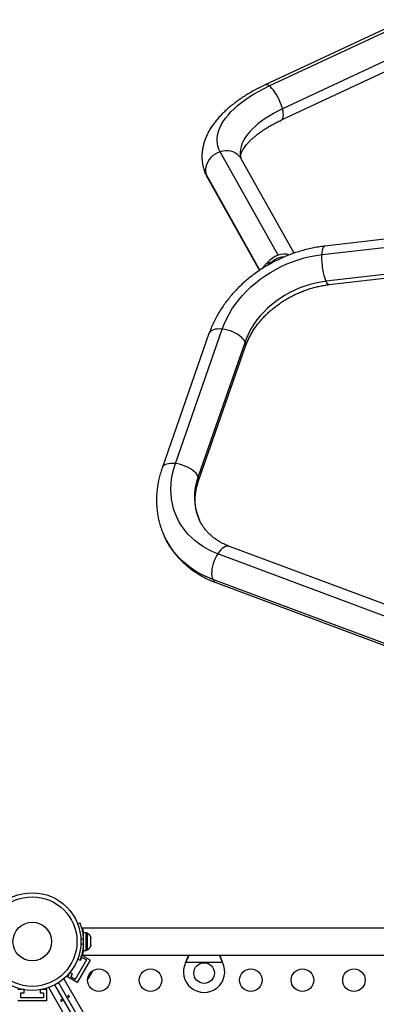
# Model space of a CAD drawing. Units: millimetres. Extents: x -33 to 620, y -16 to 650.
# Drawn here: x 167 to 181, y 191 to 230 of the extents above; entities that cross this region are included whole.
import ezdxf

# ---------------------------------------------------------------- set-up
doc = ezdxf.new("R2010")
doc.units = ezdxf.units.MM
doc.header["$LTSCALE"] = 20
doc.layers.add('CONTOUR', color=7, linetype='Continuous')

msp = doc.modelspace()

# ---------------------------------------------------------------- linework, layer by layer
at = {"layer": 'CONTOUR'}
for p, q in [((181.74269, 229.68561), (176.31788, 227.15403)), ((176.4743, 227.11407), (181.89911, 229.64566)), ((182.41514, 228.75115), (176.99033, 226.21957)), ((176.95417, 225.79056), (182.37898, 228.32215)), ((176.82537, 220.53622), (174.565, 224.55682)), ((177.4445, 220.61598), (175.38251, 224.28372)), ((176.11253, 219.95631), (174.01443, 223.68829)), ((174.07094, 223.54636), (176.09558, 219.94507)), ((184.75477, 221.59057), (178.63613, 220.88903)), ((178.52747, 220.56114), (184.64612, 221.26268)), ((176.39169, 220.22163), (176.59064, 220.28496)), ((176.59711, 220.29067), (176.61603, 220.25702)), ((184.80637, 220.22425), (178.68772, 219.52271)), ((178.80752, 219.3942), (184.92616, 220.09574)), ((172.82107, 212.44069), (174.64537, 217.66492)), ((174.12946, 217.49342), (172.30516, 212.26919)), ((175.53351, 217.16953), (173.70921, 211.9453)), ((173.72567, 211.77315), (175.54997, 216.99738)), ((182.20574, 206.05322), (174.46929, 208.93972)), ((182.51809, 206.39264), (174.92662, 209.22505)), ((181.8098, 205.12982), (174.27888, 207.93964)), ((174.40065, 207.81535), (181.80948, 205.05108)), ((169.01653, 194.56715), (169.10205, 194.60174)), ((183.28079, 194.39951), (169.20251, 194.39951)), ((175.94597, 194.39956), (171.93363, 194.39956)), ((183.59425, 194.39956), (179.58191, 194.39956)), ((169.24084, 193.9816), (169.14688, 193.9436)), ((169.24388, 194.06102), (169.23321, 194.06102)), ((169.35008, 194.21471), (169.24388, 194.21471)), ((169.24388, 193.53116), (169.24388, 194.21471)), ((169.35008, 193.53116), (169.35008, 194.21471)), ((169.39712, 194.19267), (169.35008, 194.19267)), ((169.39712, 193.87294), (169.39712, 194.19267)), ((169.52948, 194.04547), (169.53816, 194.01273)), ((169.53816, 194.01273), (169.52948, 194.04547)), ((169.52948, 193.9592), (169.53816, 193.9592)), ((169.53816, 193.92646), (169.52948, 193.9592)), ((169.53816, 193.9592), (169.53816, 194.01273)), ((169.14688, 193.80228), (169.24084, 193.76427)), ((169.23421, 193.68486), (169.24388, 193.68486)), ((169.35008, 193.55321), (169.39712, 193.55321)), ((169.39712, 193.55321), (169.39712, 193.87294)), ((169.52948, 193.78667), (169.53816, 193.81942)), ((169.53816, 193.78667), (169.52948, 193.78667)), ((169.52948, 193.70041), (169.53816, 193.73315)), ((169.53816, 193.73315), (169.52948, 193.70041)), ((169.53816, 193.81942), (169.53816, 193.92646)), ((169.53816, 193.73315), (169.53816, 193.78667)), ((169.10205, 193.14414), (169.01653, 193.17873)), ((169.13396, 193.14856), (169.19666, 193.25715)), ((169.49947, 193.15471), (169.17034, 193.34473)), ((169.19666, 193.25715), (169.35954, 193.16311)), ((169.20275, 193.34627), (183.28079, 193.34627)), ((169.24388, 193.53486), (169.21378, 193.53486)), ((169.24388, 193.53116), (169.35008, 193.53116)), ((169.35954, 193.16311), (168.92069, 192.403)), ((169.49947, 193.15471), (168.99793, 192.28601)), ((169.10945, 193.16271), (169.13396, 193.14856)), ((173.22168, 193.05793), (173.2342, 193.08798)), ((173.22168, 193.05793), (173.2342, 193.08197)), ((174.65745, 193.05793), (173.22168, 193.05793)), ((173.2342, 193.08197), (173.2342, 193.08798)), ((174.64493, 193.08798), (174.65745, 193.05793)), ((174.64493, 193.08197), (174.64493, 193.08798)), ((174.64493, 193.08197), (174.65745, 193.05793)), ((168.47787, 192.42646), (190.72822, 153.88773)), ((168.70202, 192.65118), (168.61787, 192.50544)), ((168.99793, 192.28601), (168.61787, 192.50544)), ((168.8205, 192.60562), (168.71488, 192.6666)), ((168.75781, 192.49704), (168.8205, 192.60562)), ((168.92069, 192.403), (168.75781, 192.49704)), ((169.44512, 192.44407), (169.45965, 192.46923)), ((169.44728, 192.46517), (169.47305, 192.49244)), ((169.45965, 192.46923), (169.44728, 192.46517)), ((169.46758, 192.48296), (169.45965, 192.46923)), ((169.47305, 192.49244), (169.46758, 192.48296)), ((169.47305, 192.49244), (169.52478, 192.58204)), ((169.52478, 192.58204), (169.53066, 192.60959)), ((169.52954, 192.59029), (169.52494, 192.58232)), ((169.53524, 192.60017), (169.52954, 192.59029)), ((169.53066, 192.60959), (169.54303, 192.61365)), ((169.53524, 192.60017), (169.54303, 192.61365)), ((169.54303, 192.61365), (169.58078, 192.67904)), ((169.58078, 192.67904), (169.59152, 192.71499)), ((169.58078, 192.67904), (169.58563, 192.68744)), ((169.59152, 192.71499), (169.58563, 192.68744)), ((169.58563, 192.68744), (169.58618, 192.68839)), ((190.14265, 153.54966), (167.89231, 192.08838)), ((168.12412, 192.18942), (190.34606, 153.69989)), ((190.49641, 153.78669), (168.27447, 192.27623)), ((166.91912, 192.00663), (166.68814, 192.00663)), ((166.81352, 191.88124), (166.93891, 191.88124)), ((166.81352, 191.69317), (166.81352, 191.88124)), ((167.69122, 191.69317), (166.81352, 191.69317)), ((166.93891, 191.88124), (166.93891, 192.0032)), ((167.56584, 192.0032), (167.56584, 191.88124)), ((167.56584, 191.88124), (167.69122, 191.88124)), ((167.81661, 192.00663), (167.58563, 192.00663)), ((167.69122, 191.88124), (167.69122, 191.69317)), ((167.81661, 191.56778), (167.81661, 192.00663)), ((167.81661, 191.56778), (166.68814, 191.56778))]:
    msp.add_line(p, q, dxfattribs=at)
at = {"layer": 'CONTOUR', "flags": 128}
for points in [[(174.565, 224.55682), (174.51438, 224.6611), (174.47751, 224.76932), (174.45453, 224.88111), (174.44553, 224.99605), (174.45052, 225.11375), (174.4695, 225.23379), (174.5024, 225.35572), (174.54909, 225.47912), (174.60942, 225.60355), (174.68316, 225.72856), (174.77006, 225.8537), (174.8698, 225.97853), (174.98202, 226.1026), (175.10633, 226.22547), (175.24228, 226.3467), (175.38939, 226.46585), (175.54713, 226.58251), (175.71493, 226.69624), (175.89219, 226.80666), (176.07829, 226.91335), (176.27256, 227.01595), (176.4743, 227.11407)], [(176.99033, 226.21957), (176.9637, 226.31347), (176.93041, 226.41061), (176.89113, 226.50901), (176.84665, 226.60666), (176.79788, 226.70157), (176.74582, 226.79182), (176.69152, 226.87556), (176.6361, 226.95109), (176.58067, 227.01688), (176.52637, 227.07158), (176.4743, 227.11407)], [(176.99033, 226.21957), (176.81035, 226.13166), (176.63778, 226.0394), (176.47338, 225.94318), (176.31785, 225.84342), (176.17187, 225.74055), (176.03606, 225.63502), (175.91102, 225.52728), (175.79728, 225.4178), (175.69534, 225.30705), (175.60563, 225.19551), (175.52856, 225.08367), (175.46443, 224.972), (175.41355, 224.86099), (175.37612, 224.75111), (175.3523, 224.64285), (175.34221, 224.53668), (175.34588, 224.43304), (175.3633, 224.3324), (175.36431, 224.32833)], [(176.95418, 225.79057), (176.96363, 225.79576), (176.99027, 225.82177), (177.0097, 225.86102), (177.02152, 225.91271), (177.02549, 225.9758), (177.02154, 226.04899), (177.00974, 226.1308), (176.99033, 226.21957)], [(174.565, 224.55682), (174.46527, 224.51802), (174.37087, 224.46694), (174.28371, 224.40463), (174.20557, 224.33235), (174.13804, 224.25157), (174.0825, 224.16395), (174.04006, 224.07125), (174.01161, 223.97538), (173.99772, 223.87828), (173.99866, 223.78193), (174.01443, 223.68829)], [(175.38251, 224.28372), (175.3646, 224.31342), (175.30747, 224.38791), (175.23851, 224.45277), (175.15913, 224.50669), (175.07095, 224.54856), (174.97577, 224.57753), (174.87551, 224.59302), (174.77222, 224.59471), (174.66801, 224.58256), (174.565, 224.55682)], [(174.01443, 223.68829), (174.04469, 223.59926), (174.07094, 223.54636)], [(178.52747, 220.56114), (178.53431, 220.64495), (178.54495, 220.71851), (178.5592, 220.78033), (178.57676, 220.82915), (178.59727, 220.86397), (178.62032, 220.88409), (178.63613, 220.88903)], [(174.64537, 217.66492), (174.72096, 217.86173), (174.8095, 218.05639), (174.91068, 218.24821), (175.02413, 218.43649), (175.14945, 218.62057), (175.28619, 218.79979), (175.43387, 218.97351), (175.59195, 219.14111), (175.75987, 219.30199), (175.93703, 219.45557), (176.1228, 219.60131), (176.31651, 219.73868), (176.51747, 219.86719), (176.72497, 219.98639), (176.93825, 220.09585), (177.15657, 220.19517), (177.37913, 220.28401), (177.60515, 220.36204), (177.83381, 220.42899), (178.0643, 220.48461), (178.2958, 220.52872), (178.52747, 220.56114)], [(178.68772, 219.52271), (178.66041, 219.58871), (178.63435, 219.66597), (178.61007, 219.75291), (178.58806, 219.84777), (178.56878, 219.94861), (178.55261, 220.05337), (178.53989, 220.15993), (178.53087, 220.26612), (178.52574, 220.36978), (178.5246, 220.46879), (178.52747, 220.56114)], [(178.68772, 219.52271), (178.48066, 219.49321), (178.27385, 219.45224), (178.0682, 219.39997), (177.86458, 219.33665), (177.66388, 219.26253), (177.46697, 219.17794), (177.27471, 219.08325), (177.08791, 218.97886), (176.90739, 218.86523), (176.73392, 218.74284), (176.56827, 218.61223), (176.41114, 218.47397), (176.26322, 218.32864), (176.12513, 218.17687), (175.99749, 218.01933), (175.88085, 217.8567), (175.7757, 217.68967), (175.6825, 217.51897), (175.60165, 217.34534), (175.53351, 217.16953)], [(178.80752, 219.3942), (178.79821, 219.39415), (178.77154, 219.40436), (178.74386, 219.42959), (178.71573, 219.4693), (178.68772, 219.52271)], [(174.64537, 217.66492), (174.54861, 217.67145), (174.45778, 217.6693), (174.37472, 217.65853), (174.30113, 217.63934), (174.2385, 217.61214), (174.18811, 217.57746), (174.15098, 217.53603), (174.12946, 217.49342)], [(175.53351, 217.16953), (175.49879, 217.23001), (175.45065, 217.2908), (175.39008, 217.35066), (175.3183, 217.40839), (175.23678, 217.46279), (175.14718, 217.51277), (175.05131, 217.55731), (174.95114, 217.59549), (174.84871, 217.62655), (174.74608, 217.64985), (174.64537, 217.66492)], [(172.82107, 212.44069), (172.72431, 212.44722), (172.63348, 212.44507), (172.55042, 212.43429), (172.47683, 212.41511), (172.4142, 212.3879), (172.36381, 212.35323), (172.32669, 212.3118), (172.30518, 212.26924)], [(174.46929, 208.93972), (174.27647, 209.01857), (174.09167, 209.10819), (173.91555, 209.20828), (173.74874, 209.31847), (173.59184, 209.43838), (173.44541, 209.56756), (173.30998, 209.70557), (173.18601, 209.85191), (173.07397, 210.00605), (172.97424, 210.16744), (172.88719, 210.33551), (172.81313, 210.50966), (172.75232, 210.68927), (172.70497, 210.87368), (172.67126, 211.06225), (172.65132, 211.2543), (172.6452, 211.44915), (172.65293, 211.64609), (172.67448, 211.84442), (172.70978, 212.04344), (172.7587, 212.24243), (172.82107, 212.44069)], [(173.70921, 211.9453), (173.67449, 212.00577), (173.62636, 212.06656), (173.56578, 212.12643), (173.494, 212.18415), (173.41248, 212.23856), (173.32288, 212.28854), (173.22702, 212.33307), (173.12685, 212.37126), (173.02441, 212.40232), (172.92179, 212.42562), (172.82107, 212.44069)], [(174.27888, 207.93964), (174.06863, 208.02497), (173.86633, 208.12108), (173.67259, 208.22769), (173.48799, 208.34448), (173.31307, 208.47109), (173.14838, 208.60715), (172.9944, 208.75224), (172.85159, 208.90594), (172.72038, 209.06777), (172.60117, 209.23726), (172.49432, 209.41389), (172.40014, 209.59714), (172.39394, 209.6104)], [(174.92662, 209.22505), (174.88224, 209.23541), (174.82714, 209.23369), (174.76872, 209.21744), (174.70815, 209.187), (174.64668, 209.14299), (174.58556, 209.08629), (174.52602, 209.01808), (174.46929, 208.93972)], [(174.46929, 208.93972), (174.41651, 208.85283), (174.36876, 208.75917), (174.32702, 208.66064), (174.29212, 208.55925), (174.26479, 208.45707), (174.24558, 208.35617), (174.23488, 208.25861), (174.23291, 208.16638), (174.23971, 208.08135), (174.25514, 208.00525), (174.27888, 207.93964)], [(169.40846, 192.41031), (169.42426, 192.42325), (169.44512, 192.44407)]]:
    msp.add_lwpolyline(points, dxfattribs=at)
at = {"layer": 'CONTOUR'}
for centre, radius in [((167.25237, 193.87294), 1.89583), ((167.25237, 193.87294), 1.7395), ((167.25237, 193.87294), 0.74959), ((169.84593, 192.37555), 0.43885), ((171.8521, 192.37555), 0.43885), ((173.93957, 192.64918), 0.40123), ((175.75766, 192.37555), 0.43885), ((177.76382, 192.37555), 0.43885), ((179.76999, 192.37555), 0.43885)]:
    msp.add_circle(centre, radius, dxfattribs=at)
for centre, radius, start, end in [((176.36172, 226.99948), 0.16064, 45.508489, 105.841935), ((174.97221, 224.23009), 1.10041, 194.229218, 209.496263), ((177.08175, 219.72656), 0.84928, 107.570896, 144.343898), ((177.07043, 219.74623), 0.72141, 107.687997, 131.688402), ((177.06846, 219.79192), 0.78299, 76.20325, 108.087245), ((177.06036, 219.78131), 0.68493, 91.643867, 107.776982), ((175.33865, 217.06404), 0.22159, 342.492388, 28.429747), ((175.81582, 211.15509), 2.24994, 159.438355, 203.817992), ((173.51427, 211.83978), 0.22167, 342.587743, 28.424295), ((174.48435, 208.01916), 0.22032, 201.15642, 247.672337), ((167.3004, 193.87294), 1.94348, 356.794751, 3.205249), ((169.2888, 193.96217), 0.25468, 18.512587, 64.829342), ((169.2888, 193.78371), 0.25468, 295.170658, 341.773154), ((173.93957, 192.69933), 0.80247, 153.456637, 26.543363)]:
    msp.add_arc(centre, radius, start, end, dxfattribs=at)
msp.add_ellipse((177.10719, 219.68082), major_axis=(0.88092, -0.34698), ratio=0.62203034, start_param=2.72006786, end_param=3.12113242, dxfattribs=at)
for points, knots in [([(176.31788, 227.15403), (176.28091, 227.13656), (176.17398, 227.08604), (176.00149, 226.99868), (175.80274, 226.89048), (175.6105, 226.77738), (175.42509, 226.65958), (175.24701, 226.53711), (175.07675, 226.41005), (174.9148, 226.27846), (174.76171, 226.14239), (174.61809, 226.00195), (174.48465, 225.85732), (174.36221, 225.70883), (174.2516, 225.55701), (174.15365, 225.40252), (174.06904, 225.24618), (173.99826, 225.08891), (173.94158, 224.93162), (173.899, 224.77512), (173.87032, 224.62012), (173.85531, 224.4672), (173.85337, 224.31681), (173.86501, 224.1696), (173.88285, 224.05035), (173.90128, 223.98161), (173.90715, 223.95971)], [0, 0, 0, 0, 0.02349957, 0.06795616, 0.11253863, 0.15728594, 0.20221805, 0.24735292, 0.29270418, 0.33827739, 0.38406449, 0.43003586, 0.47613024, 0.52220716, 0.56808519, 0.61354808, 0.65835944, 0.70230221, 0.74521972, 0.7870412, 0.82778387, 0.8675369, 0.90643872, 0.94465652, 0.98237175, 1, 1, 1, 1]), ([(175.36492, 224.32823), (175.36317, 224.33538), (175.35972, 224.34954), (175.3589, 224.37636), (175.3617, 224.4098), (175.36969, 224.44965), (175.38409, 224.49714), (175.4065, 224.55267), (175.43854, 224.61622), (175.47998, 224.6852), (175.53136, 224.75906), (175.59305, 224.83717), (175.66529, 224.91883), (175.74818, 225.00334), (175.84172, 225.09005), (175.94581, 225.17827), (176.06023, 225.26734), (176.18468, 225.35663), (176.31876, 225.4455), (176.46201, 225.53337), (176.61389, 225.61968), (176.77116, 225.70247), (176.88632, 225.7588), (176.94725, 225.78732), (176.95417, 225.79056)], [0, 0, 0, 0, 0.05769788, 0.11409602, 0.16505499, 0.21208894, 0.25682338, 0.30413367, 0.34998075, 0.3950942, 0.43993905, 0.48477465, 0.52974053, 0.57495635, 0.6204888, 0.66636944, 0.71260628, 0.7591918, 0.80610848, 0.85333259, 0.90083697, 0.94859277, 0.99415966, 1, 1, 1, 1]), ([(175.38251, 224.28372), (175.38046, 224.28756), (175.3731, 224.30139), (175.36736, 224.31472), (175.36538, 224.32568), (175.36492, 224.32823)], [0, 0, 0, 0, 0.227344904, 0.820133008, 1, 1, 1, 1]), ([(173.90715, 223.95971), (173.91311, 223.93499), (173.93031, 223.86367), (173.97202, 223.74954), (174.02179, 223.63667), (174.05782, 223.57048), (174.07094, 223.54636)], [0, 0, 0, 0, 0.17093276, 0.49315496, 0.81538243, 1, 1, 1, 1]), ([(178.63613, 220.88903), (178.59217, 220.88366), (178.46873, 220.86859), (178.26591, 220.83537), (178.0284, 220.78636), (177.79229, 220.72678), (177.55816, 220.657), (177.32662, 220.57715), (177.09828, 220.48746), (176.87371, 220.38815), (176.6535, 220.27949), (176.43821, 220.16173), (176.22841, 220.03518), (176.02464, 219.90015), (175.82744, 219.75697), (175.63732, 219.60599), (175.45481, 219.44758), (175.2804, 219.28214), (175.11456, 219.11007), (174.95778, 218.93182), (174.81048, 218.74783), (174.67311, 218.55858), (174.54606, 218.36458), (174.42972, 218.16634), (174.3244, 217.96441), (174.23055, 217.75933), (174.16783, 217.6017), (174.13628, 217.51268), (174.12946, 217.49342)], [0, 0, 0, 0, 0.02226558, 0.06252293, 0.10278243, 0.14305053, 0.18332517, 0.22360519, 0.26389035, 0.30418085, 0.3444772, 0.38477986, 0.42508936, 0.46540612, 0.50573025, 0.54606135, 0.58639792, 0.62673766, 0.66707727, 0.70741221, 0.74773656, 0.78804292, 0.82832238, 0.86856451, 0.90875753, 0.94888852, 0.98894378, 1, 1, 1, 1]), ([(176.59064, 220.28496), (176.55823, 220.26659), (176.49341, 220.22984), (176.43146, 220.17952), (176.40595, 220.14463), (176.40022, 220.1368)], [0, 0, 0, 0, 0.43681983, 0.87356552, 1, 1, 1, 1]), ([(175.54997, 216.99738), (175.55901, 217.02253), (175.58668, 217.09949), (175.64095, 217.22827), (175.7167, 217.3828), (175.80304, 217.53561), (175.89948, 217.68605), (176.00577, 217.83356), (176.12158, 217.97758), (176.2465, 218.11752), (176.38013, 218.25283), (176.52198, 218.38295), (176.67153, 218.50736), (176.82825, 218.62552), (176.99152, 218.73696), (177.16074, 218.84121), (177.33524, 218.93786), (177.51434, 219.02651), (177.69734, 219.10681), (177.8835, 219.17845), (178.07208, 219.24114), (178.26233, 219.29473), (178.45347, 219.33881), (178.63553, 219.37236), (178.75328, 219.38731), (178.80752, 219.3942)], [0, 0, 0, 0, 0.02200645, 0.06732753, 0.11251196, 0.15753816, 0.20244575, 0.24726716, 0.29202821, 0.33674891, 0.38144429, 0.42612517, 0.47079819, 0.5154672, 0.56013508, 0.60480276, 0.64946965, 0.69413409, 0.73879369, 0.78344525, 0.82808552, 0.87271218, 0.91732368, 0.96191964, 1, 1, 1, 1]), ([(172.30516, 212.26919), (172.29173, 212.22957), (172.25472, 212.12037), (172.20366, 211.94006), (172.15557, 211.72856), (172.11997, 211.51674), (172.09675, 211.30533), (172.08597, 211.0949), (172.08762, 210.88608), (172.10164, 210.67942), (172.12791, 210.47549), (172.16637, 210.27484), (172.21664, 210.07789), (172.27934, 209.88551), (172.33885, 209.72951), (172.38165, 209.63978), (172.39551, 209.61072)], [0, 0, 0, 0, 0.044357869, 0.122275986, 0.200044718, 0.277569147, 0.354832264, 0.431823365, 0.50853898, 0.584983642, 0.661170232, 0.737119898, 0.812861542, 0.888430922, 0.963869436, 1, 1, 1, 1]), ([(173.75766, 210.24652), (173.73853, 210.29037), (173.69975, 210.37928), (173.6557, 210.51947), (173.62206, 210.66479), (173.60044, 210.8137), (173.59057, 210.96533), (173.59241, 211.11906), (173.60583, 211.27433), (173.63064, 211.43061), (173.66607, 211.58424), (173.70005, 211.6986), (173.72131, 211.76046), (173.72567, 211.77315)], [0, 0, 0, 0, 0.09897929, 0.20067366, 0.30190115, 0.40231293, 0.50168903, 0.59994138, 0.69708763, 0.79321512, 0.88844813, 0.97711309, 1, 1, 1, 1]), ([(174.92662, 209.22505), (174.90176, 209.23459), (174.82573, 209.26375), (174.7039, 209.31846), (174.56427, 209.39188), (174.43259, 209.47307), (174.309, 209.56175), (174.19385, 209.65777), (174.08744, 209.76096), (173.99024, 209.87124), (173.90219, 209.98824), (173.8254, 210.11253), (173.77736, 210.19896), (173.75816, 210.24533), (173.75766, 210.24652)], [0, 0, 0, 0, 0.04461816, 0.13645167, 0.22860103, 0.32138099, 0.41492417, 0.50936445, 0.60482183, 0.70138095, 0.79906246, 0.89779085, 0.99736876, 1, 1, 1, 1]), ([(172.39551, 209.61072), (172.40999, 209.57891), (172.45227, 209.48602), (172.5346, 209.33798), (172.64132, 209.16685), (172.7592, 209.00249), (172.88723, 208.84495), (173.02529, 208.6947), (173.173, 208.5521), (173.33004, 208.41751), (173.49604, 208.29127), (173.6706, 208.17375), (173.85327, 208.06521), (174.04372, 207.96617), (174.22646, 207.88276), (174.34753, 207.8359), (174.40065, 207.81535)], [0, 0, 0, 0, 0.0387692, 0.11321387, 0.18765425, 0.26213852, 0.33671279, 0.41141956, 0.48629631, 0.56137433, 0.63667781, 0.71222336, 0.78801983, 0.86406855, 0.94036396, 1, 1, 1, 1]), ([(169.10205, 194.60174), (169.10268, 194.60019), (169.10396, 194.59705), (169.11403, 194.57169), (169.12921, 194.53126), (169.14839, 194.47583), (169.16988, 194.40602), (169.19126, 194.32514), (169.21076, 194.23401), (169.22987, 194.1202), (169.23673, 194.03345), (169.24084, 193.9816)], [0, 0, 0, 0, 0.1046308, 0.21229052, 0.31692305, 0.42461393, 0.52873339, 0.6359768, 0.73828824, 0.84359296, 1, 1, 1, 1]), ([(169.20251, 194.39951), (169.2029, 194.39817), (169.20367, 194.39543), (169.20973, 194.37341), (169.21871, 194.33893), (169.22981, 194.29108), (169.23903, 194.24883), (169.24378, 194.22023), (169.24469, 194.21471)], [0, 0, 0, 0, 0.18781277, 0.38120498, 0.56898166, 0.76197144, 0.95412421, 1, 1, 1, 1]), ([(169.24084, 193.76427), (169.2383, 193.72926), (169.23323, 193.65924), (169.21891, 193.55728), (169.20058, 193.46158), (169.17974, 193.37541), (169.15837, 193.30141), (169.13826, 193.24012), (169.12136, 193.1933), (169.10595, 193.15362), (169.10352, 193.14772), (169.10205, 193.14414)], [0, 0, 0, 0, 0.10582577, 0.21161743, 0.3176093, 0.42359785, 0.5267906, 0.62999275, 0.7342298, 0.83847092, 1, 1, 1, 1]), ([(169.2447, 193.53116), (169.2437, 193.52515), (169.23883, 193.49596), (169.22937, 193.45265), (169.21805, 193.40414), (169.20899, 193.36961), (169.20337, 193.34927), (169.20294, 193.34778), (169.20275, 193.34712)], [0, 0, 0, 0, 0.05024405, 0.24375245, 0.44278871, 0.63733128, 0.83786489, 1, 1, 1, 1]), ([(173.2342, 193.08197), (173.25744, 193.12784), (173.30225, 193.21627), (173.33558, 193.30406), (173.35163, 193.34632)], [0, 0, 0, 0, 0.51863327, 1, 1, 1, 1]), ([(173.2342, 193.08798), (173.25779, 193.14555), (173.29347, 193.23261), (173.31967, 193.31755), (173.32854, 193.34632)], [0, 0, 0, 0, 0.661229266, 1, 1, 1, 1]), ([(174.52695, 193.34632), (174.54174, 193.30835), (174.57576, 193.22097), (174.61994, 193.13218), (174.64493, 193.08197)], [0, 0, 0, 0, 0.43455765, 1, 1, 1, 1]), ([(174.54934, 193.34632), (174.55102, 193.34092), (174.5641, 193.29863), (174.59598, 193.21206), (174.62795, 193.13103), (174.64493, 193.08798)], [0, 0, 0, 0, 0.064201793, 0.502888682, 1, 1, 1, 1]), ([(168.65306, 191.72811), (168.65093, 191.73084), (168.64666, 191.73629), (168.64251, 191.74607), (168.64071, 191.75572), (168.64169, 191.76444), (168.64549, 191.77124), (168.65177, 191.77542), (168.65979, 191.77651), (168.66862, 191.77438), (168.67716, 191.76916), (168.68431, 191.76135), (168.68915, 191.75182), (168.69119, 191.74167), (168.69032, 191.73204), (168.68674, 191.72408), (168.68097, 191.71879), (168.67373, 191.71679), (168.6658, 191.71828), (168.65866, 191.7224), (168.65468, 191.72646), (168.65306, 191.72811)], [0, 0, 0, 0, 0.05327947, 0.10656085, 0.15986459, 0.21353286, 0.26735863, 0.3208905, 0.37413831, 0.42754768, 0.48131602, 0.53508539, 0.58848868, 0.64173222, 0.69526905, 0.74909616, 0.80275937, 0.85606342, 0.90936911, 0.96303209, 1, 1, 1, 1]), ([(168.40115, 191.60195), (168.40329, 191.59923), (168.40756, 191.59377), (168.4117, 191.58399), (168.41351, 191.57434), (168.41252, 191.56563), (168.40873, 191.55882), (168.40245, 191.55465), (168.39442, 191.55356), (168.3856, 191.55569), (168.37705, 191.5609), (168.36991, 191.56871), (168.36507, 191.57824), (168.36303, 191.5884), (168.3639, 191.59803), (168.36748, 191.60599), (168.37324, 191.61127), (168.38048, 191.61327), (168.38841, 191.61179), (168.39556, 191.60766), (168.39953, 191.60361), (168.40115, 191.60195)], [0, 0, 0, 0, 0.05327947, 0.10656085, 0.15986459, 0.21353286, 0.26735863, 0.3208905, 0.37413831, 0.42754768, 0.48131602, 0.53508539, 0.58848868, 0.64173222, 0.69526905, 0.74909616, 0.80275937, 0.85606342, 0.90936911, 0.96303209, 1, 1, 1, 1])]:
    msp.add_open_spline(points, degree=3, knots=knots, dxfattribs=at)

doc.saveas('drawing.dxf')
